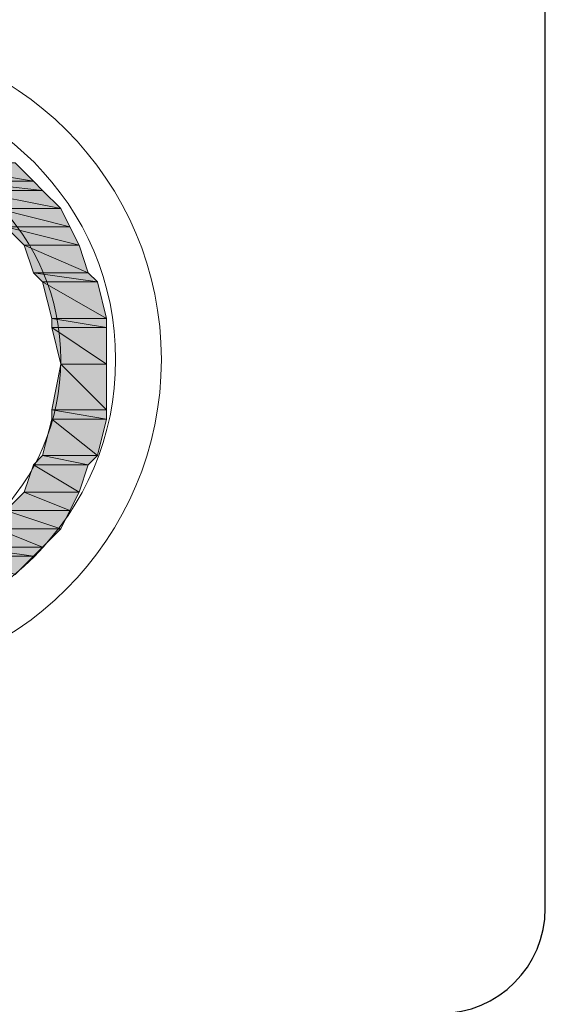
# Model space of a CAD drawing. Units: inches. Extents: x 0 to 250, y -250 to 0.
# Drawn here: x 115 to 118, y -198 to -193 of the extents above; entities that cross this region are included whole.
import ezdxf

# ---------------------------------------------------------------- set-up
doc = ezdxf.new("R2010")
doc.units = ezdxf.units.IN
doc.header["$MEASUREMENT"] = 0
doc.layers.add('Layer 1', color=7, linetype='Continuous')

# ---------------------------------------------------------------- blocks, each defined once
blk = doc.blocks.new('block 5')
at = {"layer": 'Layer 1'}
h = blk.add_hatch(color=5, dxfattribs=at)
h.dxf.hatch_style = 2
h.paths.add_polyline_path([(114.3342, -193.5856), (114.9442, -193.6873), (114.5375, -193.6873)])
h.paths.add_polyline_path([(114.8425, -193.5856), (114.3342, -193.5856), (114.9442, -193.6873)])
h = blk.add_hatch(color=5, dxfattribs=at)
h.dxf.hatch_style = 2
h.paths.add_polyline_path([(114.5375, -193.6873), (114.995, -193.7382), (114.5883, -193.7382)])
h.paths.add_polyline_path([(114.9442, -193.6873), (114.5375, -193.6873), (114.995, -193.7382)])
h = blk.add_hatch(color=5, dxfattribs=at)
h.dxf.hatch_style = 2
h.paths.add_polyline_path([(114.5883, -193.7382), (115.0967, -193.8398), (114.7408, -193.8398)])
h.paths.add_polyline_path([(114.995, -193.7382), (114.5883, -193.7382), (115.0967, -193.8398)])
h = blk.add_hatch(color=5, dxfattribs=at)
h.dxf.hatch_style = 2
h.paths.add_polyline_path([(114.7408, -193.8398), (115.1475, -193.9415), (114.7917, -193.9415)])
h.paths.add_polyline_path([(115.0967, -193.8398), (114.7408, -193.8398), (115.1475, -193.9415)])
h = blk.add_hatch(color=5, dxfattribs=at)
h.dxf.hatch_style = 2
h.paths.add_polyline_path([(114.7917, -193.9415), (115.1984, -194.0432), (114.8934, -194.0432)])
h.paths.add_polyline_path([(115.1475, -193.9415), (114.7917, -193.9415), (115.1984, -194.0432)])
h = blk.add_hatch(color=5, dxfattribs=at)
h.dxf.hatch_style = 2
h.paths.add_polyline_path([(114.8934, -194.0432), (115.2492, -194.1957), (114.9442, -194.1957)])
h.paths.add_polyline_path([(115.1984, -194.0432), (114.8934, -194.0432), (115.2492, -194.1957)])
h = blk.add_hatch(color=5, dxfattribs=at)
h.dxf.hatch_style = 2
h.paths.add_polyline_path([(114.9442, -194.1957), (115.3, -194.2465), (114.995, -194.2465)])
h.paths.add_polyline_path([(115.2492, -194.1957), (114.9442, -194.1957), (115.3, -194.2465)])
h = blk.add_hatch(color=5, dxfattribs=at)
h.dxf.hatch_style = 2
h.paths.add_polyline_path([(114.995, -194.2465), (115.3509, -194.4499), (115.0459, -194.4499)])
h.paths.add_polyline_path([(115.3, -194.2465), (114.995, -194.2465), (115.3509, -194.4499)])
h = blk.add_hatch(color=5, dxfattribs=at)
h.dxf.hatch_style = 2
h.paths.add_polyline_path([(115.0459, -194.4499), (115.3509, -194.5007), (115.0459, -194.5007)])
h.paths.add_polyline_path([(115.3509, -194.4499), (115.0459, -194.4499), (115.3509, -194.5007)])
h = blk.add_hatch(color=5, dxfattribs=at)
h.dxf.hatch_style = 2
h.paths.add_polyline_path([(115.0459, -194.5007), (115.3509, -194.704), (115.0967, -194.704)])
h.paths.add_polyline_path([(115.3509, -194.5007), (115.0459, -194.5007), (115.3509, -194.704)])
h = blk.add_hatch(color=5, dxfattribs=at)
h.dxf.hatch_style = 2
h.paths.add_polyline_path([(115.0967, -194.704), (115.3509, -194.9582), (115.0459, -194.9582)])
h.paths.add_polyline_path([(115.3509, -194.704), (115.0967, -194.704), (115.3509, -194.9582)])
h = blk.add_hatch(color=5, dxfattribs=at)
h.dxf.hatch_style = 2
h.paths.add_polyline_path([(115.0459, -195.0091), (115.3, -195.2124), (114.995, -195.2124)])
h.paths.add_polyline_path([(115.3509, -195.0091), (115.0459, -195.0091), (115.3, -195.2124)])
h = blk.add_hatch(color=5, dxfattribs=at)
h.dxf.hatch_style = 2
h.paths.add_polyline_path([(115.0459, -194.9582), (115.3509, -195.0091), (115.0459, -195.0091)])
h.paths.add_polyline_path([(115.3509, -194.9582), (115.0459, -194.9582), (115.3509, -195.0091)])
h = blk.add_hatch(color=5, dxfattribs=at)
h.dxf.hatch_style = 2
h.paths.add_polyline_path([(114.995, -195.2124), (115.2492, -195.2632), (114.9442, -195.2632)])
h.paths.add_polyline_path([(115.3, -195.2124), (114.995, -195.2124), (115.2492, -195.2632)])
h = blk.add_hatch(color=5, dxfattribs=at)
h.dxf.hatch_style = 2
h.paths.add_polyline_path([(114.9442, -195.2632), (115.1984, -195.4157), (114.8934, -195.4157)])
h.paths.add_polyline_path([(115.2492, -195.2632), (114.9442, -195.2632), (115.1984, -195.4157)])
h = blk.add_hatch(color=5, dxfattribs=at)
h.dxf.hatch_style = 2
h.paths.add_polyline_path([(114.8934, -195.4157), (115.1475, -195.5174), (114.7917, -195.5174)])
h.paths.add_polyline_path([(115.1984, -195.4157), (114.8934, -195.4157), (115.1475, -195.5174)])
h = blk.add_hatch(color=5, dxfattribs=at)
h.dxf.hatch_style = 2
h.paths.add_polyline_path([(114.7917, -195.5174), (115.0967, -195.6191), (114.7408, -195.6191)])
h.paths.add_polyline_path([(115.1475, -195.5174), (114.7917, -195.5174), (115.0967, -195.6191)])
h = blk.add_hatch(color=5, dxfattribs=at)
h.dxf.hatch_style = 2
h.paths.add_polyline_path([(114.7408, -195.6191), (114.995, -195.7208), (114.5883, -195.7208)])
h.paths.add_polyline_path([(115.0967, -195.6191), (114.7408, -195.6191), (114.995, -195.7208)])
h = blk.add_hatch(color=5, dxfattribs=at)
h.dxf.hatch_style = 2
h.paths.add_polyline_path([(114.5883, -195.7208), (114.9442, -195.7716), (114.5375, -195.7716)])
h.paths.add_polyline_path([(114.995, -195.7208), (114.5883, -195.7208), (114.9442, -195.7716)])
h = blk.add_hatch(color=5, dxfattribs=at)
h.dxf.hatch_style = 2
h.paths.add_polyline_path([(114.5375, -195.7716), (114.8425, -195.8733), (114.3342, -195.8733)])
h.paths.add_polyline_path([(114.9442, -195.7716), (114.5375, -195.7716), (114.8425, -195.8733)])
at = {"layer": 'Layer 1', "color": 7, "lineweight": 25}
blk.add_lwpolyline([(117.791, -197.7542), (117.791, -190.688)], dxfattribs=at)
at = {"layer": 'Layer 1', "color": 5, "lineweight": 15}
for points in [[(114.3342, -193.5856), (114.9442, -193.6873), (114.5375, -193.6873), (114.3342, -193.5856)], [(114.8425, -193.5856), (114.3342, -193.5856), (114.9442, -193.6873), (114.8425, -193.5856)], [(114.5375, -193.6873), (114.995, -193.7382), (114.5883, -193.7382), (114.5375, -193.6873)], [(114.9442, -193.6873), (114.5375, -193.6873), (114.995, -193.7382), (114.9442, -193.6873)], [(114.5883, -193.7382), (115.0967, -193.8398), (114.7408, -193.8398), (114.5883, -193.7382)], [(114.995, -193.7382), (114.5883, -193.7382), (115.0967, -193.8398), (114.995, -193.7382)], [(114.7408, -193.8398), (115.1475, -193.9415), (114.7917, -193.9415), (114.7408, -193.8398)], [(115.0967, -193.8398), (114.7408, -193.8398), (115.1475, -193.9415), (115.0967, -193.8398)], [(114.7917, -193.9415), (115.1984, -194.0432), (114.8934, -194.0432), (114.7917, -193.9415)], [(115.1475, -193.9415), (114.7917, -193.9415), (115.1984, -194.0432), (115.1475, -193.9415)], [(114.8934, -194.0432), (115.2492, -194.1957), (114.9442, -194.1957), (114.8934, -194.0432)], [(115.1984, -194.0432), (114.8934, -194.0432), (115.2492, -194.1957), (115.1984, -194.0432)], [(114.9442, -194.1957), (115.3, -194.2465), (114.995, -194.2465), (114.9442, -194.1957)], [(115.2492, -194.1957), (114.9442, -194.1957), (115.3, -194.2465), (115.2492, -194.1957)], [(114.995, -194.2465), (115.3509, -194.4499), (115.0459, -194.4499), (114.995, -194.2465)], [(115.3, -194.2465), (114.995, -194.2465), (115.3509, -194.4499), (115.3, -194.2465)], [(115.0459, -194.4499), (115.3509, -194.5007), (115.0459, -194.5007), (115.0459, -194.4499)], [(115.3509, -194.4499), (115.0459, -194.4499), (115.3509, -194.5007), (115.3509, -194.4499)], [(115.0459, -194.5007), (115.3509, -194.704), (115.0967, -194.704), (115.0459, -194.5007)], [(115.3509, -194.5007), (115.0459, -194.5007), (115.3509, -194.704), (115.3509, -194.5007)], [(115.0967, -194.704), (115.3509, -194.9582), (115.0459, -194.9582), (115.0967, -194.704)], [(115.3509, -194.704), (115.0967, -194.704), (115.3509, -194.9582), (115.3509, -194.704)], [(115.0459, -195.0091), (115.3, -195.2124), (114.995, -195.2124), (115.0459, -195.0091)], [(115.0459, -194.9582), (115.3509, -195.0091), (115.0459, -195.0091), (115.0459, -194.9582)], [(115.3509, -194.9582), (115.0459, -194.9582), (115.3509, -195.0091), (115.3509, -194.9582)], [(115.3509, -195.0091), (115.0459, -195.0091), (115.3, -195.2124), (115.3509, -195.0091)], [(114.995, -195.2124), (115.2492, -195.2632), (114.9442, -195.2632), (114.995, -195.2124)], [(115.3, -195.2124), (114.995, -195.2124), (115.2492, -195.2632), (115.3, -195.2124)], [(114.9442, -195.2632), (115.1984, -195.4157), (114.8934, -195.4157), (114.9442, -195.2632)], [(115.2492, -195.2632), (114.9442, -195.2632), (115.1984, -195.4157), (115.2492, -195.2632)], [(114.8934, -195.4157), (115.1475, -195.5174), (114.7917, -195.5174), (114.8934, -195.4157)], [(115.1984, -195.4157), (114.8934, -195.4157), (115.1475, -195.5174), (115.1984, -195.4157)], [(114.7917, -195.5174), (115.0967, -195.6191), (114.7408, -195.6191), (114.7917, -195.5174)], [(115.1475, -195.5174), (114.7917, -195.5174), (115.0967, -195.6191), (115.1475, -195.5174)], [(114.7408, -195.6191), (114.995, -195.7208), (114.5883, -195.7208), (114.7408, -195.6191)], [(115.0967, -195.6191), (114.7408, -195.6191), (114.995, -195.7208), (115.0967, -195.6191)], [(114.5883, -195.7208), (114.9442, -195.7716), (114.5375, -195.7716), (114.5883, -195.7208)], [(114.995, -195.7208), (114.5883, -195.7208), (114.9442, -195.7716), (114.995, -195.7208)], [(114.9442, -195.7716), (114.5375, -195.7716), (114.8425, -195.8733), (114.9442, -195.7716)]]:
    blk.add_lwpolyline(points, dxfattribs=at)
at = {"layer": 'Layer 1', "lineweight": 0}
for points in [[(114.3342, -193.5856), (114.9442, -193.6873), (114.5375, -193.6873), (114.3342, -193.5856)], [(114.8425, -193.5856), (114.3342, -193.5856), (114.9442, -193.6873), (114.8425, -193.5856)], [(114.5375, -193.6873), (114.995, -193.7382), (114.5883, -193.7382), (114.5375, -193.6873)], [(114.9442, -193.6873), (114.5375, -193.6873), (114.995, -193.7382), (114.9442, -193.6873)], [(114.5883, -193.7382), (115.0967, -193.8398), (114.7408, -193.8398), (114.5883, -193.7382)], [(114.995, -193.7382), (114.5883, -193.7382), (115.0967, -193.8398), (114.995, -193.7382)], [(114.7408, -193.8398), (115.1475, -193.9415), (114.7917, -193.9415), (114.7408, -193.8398)], [(115.0967, -193.8398), (114.7408, -193.8398), (115.1475, -193.9415), (115.0967, -193.8398)], [(114.7917, -193.9415), (115.1984, -194.0432), (114.8934, -194.0432), (114.7917, -193.9415)], [(115.1475, -193.9415), (114.7917, -193.9415), (115.1984, -194.0432), (115.1475, -193.9415)], [(114.8934, -194.0432), (115.2492, -194.1957), (114.9442, -194.1957), (114.8934, -194.0432)], [(115.1984, -194.0432), (114.8934, -194.0432), (115.2492, -194.1957), (115.1984, -194.0432)], [(114.9442, -194.1957), (115.3, -194.2465), (114.995, -194.2465), (114.9442, -194.1957)], [(115.2492, -194.1957), (114.9442, -194.1957), (115.3, -194.2465), (115.2492, -194.1957)], [(114.995, -194.2465), (115.3509, -194.4499), (115.0459, -194.4499), (114.995, -194.2465)], [(115.3, -194.2465), (114.995, -194.2465), (115.3509, -194.4499), (115.3, -194.2465)], [(115.0459, -194.4499), (115.3509, -194.5007), (115.0459, -194.5007), (115.0459, -194.4499)], [(115.3509, -194.4499), (115.0459, -194.4499), (115.3509, -194.5007), (115.3509, -194.4499)], [(115.0459, -194.5007), (115.3509, -194.704), (115.0967, -194.704), (115.0459, -194.5007)], [(115.3509, -194.5007), (115.0459, -194.5007), (115.3509, -194.704), (115.3509, -194.5007)], [(115.0967, -194.704), (115.3509, -194.9582), (115.0459, -194.9582), (115.0967, -194.704)], [(115.3509, -194.704), (115.0967, -194.704), (115.3509, -194.9582), (115.3509, -194.704)], [(115.0459, -195.0091), (115.3, -195.2124), (114.995, -195.2124), (115.0459, -195.0091)], [(115.0459, -194.9582), (115.3509, -195.0091), (115.0459, -195.0091), (115.0459, -194.9582)], [(115.3509, -194.9582), (115.0459, -194.9582), (115.3509, -195.0091), (115.3509, -194.9582)], [(115.3509, -195.0091), (115.0459, -195.0091), (115.3, -195.2124), (115.3509, -195.0091)], [(114.995, -195.2124), (115.2492, -195.2632), (114.9442, -195.2632), (114.995, -195.2124)], [(115.3, -195.2124), (114.995, -195.2124), (115.2492, -195.2632), (115.3, -195.2124)], [(114.9442, -195.2632), (115.1984, -195.4157), (114.8934, -195.4157), (114.9442, -195.2632)], [(115.2492, -195.2632), (114.9442, -195.2632), (115.1984, -195.4157), (115.2492, -195.2632)], [(114.8934, -195.4157), (115.1475, -195.5174), (114.7917, -195.5174), (114.8934, -195.4157)], [(115.1984, -195.4157), (114.8934, -195.4157), (115.1475, -195.5174), (115.1984, -195.4157)], [(114.7917, -195.5174), (115.0967, -195.6191), (114.7408, -195.6191), (114.7917, -195.5174)], [(115.1475, -195.5174), (114.7917, -195.5174), (115.0967, -195.6191), (115.1475, -195.5174)], [(114.7408, -195.6191), (114.995, -195.7208), (114.5883, -195.7208), (114.7408, -195.6191)], [(115.0967, -195.6191), (114.7408, -195.6191), (114.995, -195.7208), (115.0967, -195.6191)], [(114.5883, -195.7208), (114.9442, -195.7716), (114.5375, -195.7716), (114.5883, -195.7208)], [(114.995, -195.7208), (114.5883, -195.7208), (114.9442, -195.7716), (114.995, -195.7208)], [(114.9442, -195.7716), (114.5375, -195.7716), (114.8425, -195.8733), (114.9442, -195.7716)]]:
    blk.add_lwpolyline(points, dxfattribs=at)
at = {"layer": 'Layer 1', "color": 7, "lineweight": 15}
for points in [[(115.6559, -194.6786), (115.6559, -193.6819), (114.8479, -192.8739), (113.8512, -192.8739), (112.8545, -192.8739), (112.0465, -193.6819), (112.0465, -194.6786), (112.0465, -195.6753), (112.8545, -196.4833), (113.8512, -196.4833), (114.8479, -196.4833), (115.6559, -195.6753), (115.6559, -194.6786)], [(115.4017, -194.6786), (115.4017, -193.8223), (114.7075, -193.1281), (113.8512, -193.1281), (112.9949, -193.1281), (112.3007, -193.8223), (112.3007, -194.6786), (112.3007, -195.5349), (112.9949, -196.2291), (113.8512, -196.2291), (114.7075, -196.2291), (115.4017, -195.5349), (115.4017, -194.6786)], [(115.0967, -194.6786), (115.0967, -193.9908), (114.5391, -193.4331), (113.8512, -193.4331), (113.1634, -193.4331), (112.6057, -193.9908), (112.6057, -194.6786), (112.6057, -195.3665), (113.1634, -195.9241), (113.8512, -195.9241), (114.5391, -195.9241), (115.0967, -195.3665), (115.0967, -194.6786)]]:
    blk.add_open_spline(points, degree=3, knots=[0, 0, 0, 0, 1, 1, 1, 2, 2, 2, 3, 3, 3, 4, 4, 4, 4], dxfattribs=at)
at = {"layer": 'Layer 1', "color": 7, "lineweight": 25}
blk.add_open_spline([(117.2064, -198.3134), (117.5293, -198.3134), (117.791, -198.0516), (117.791, -197.7288)], degree=3, dxfattribs=at)

msp = doc.modelspace()

# ---------------------------------------------------------------- block references
at = {"layer": 'Layer 1'}
msp.add_blockref('block 5', (0, 0), dxfattribs=at)

doc.saveas('drawing.dxf')
